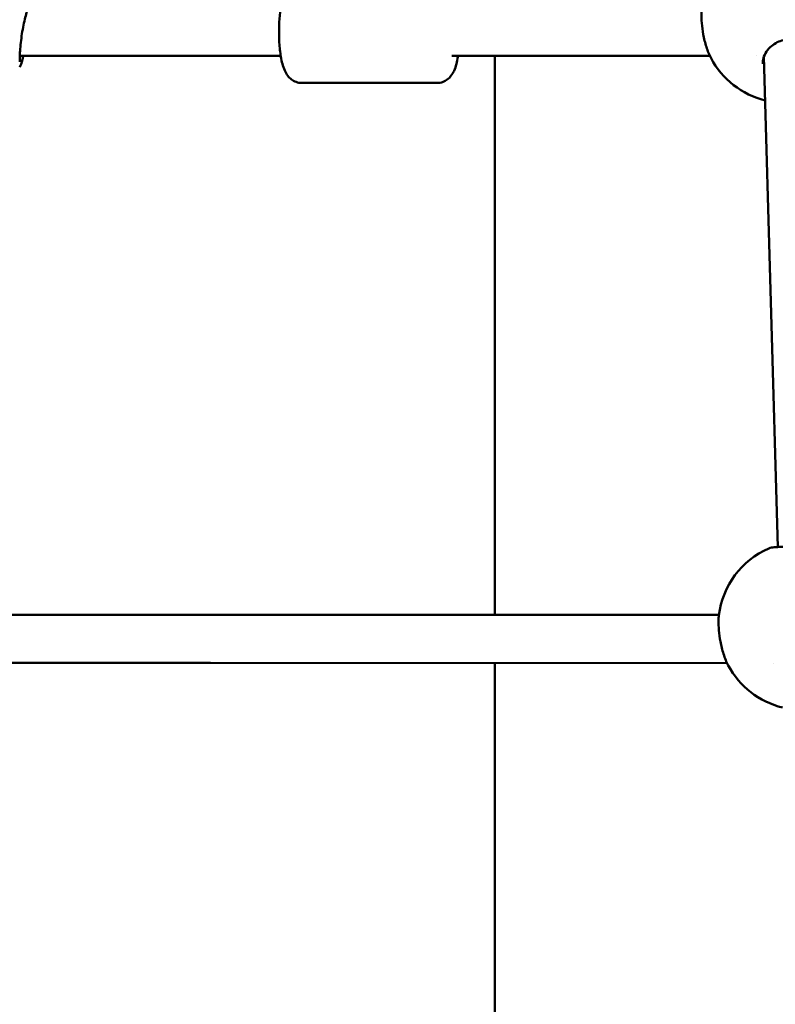
# Model space of a CAD drawing. Units: millimetres. Extents: x -287 to 5349, y 6 to 4905.
# Drawn here: x 700 to 951, y 3353 to 3681 of the extents above; entities that cross this region are included whole.
import ezdxf

# ---------------------------------------------------------------- set-up
doc = ezdxf.new("R2010")
doc.units = ezdxf.units.MM
doc.layers.add('Visible (ISO)', color=7, linetype='Continuous', lineweight=50)
doc.styles.get("Standard").update_dxf_attribs({"font": 'Square-721-BT.ttf'})
doc.dimstyles.new('OLCU', dxfattribs={"dimtxt": 300, "dimasz": 150, "dimexe": 0.18, "dimexo": 0.0625, "dimgap": 50, "dimtad": 1, "dimdec": 0, "dimlfac": 0.1, "dimrnd": 5, "dimzin": 0, "dimdsep": 46, "dimtxsty": 'Standard', "dimcen": 0.09, "dimse1": 1, "dimse2": 1, "dimadec": 0, "dimazin": 0, "dimtfac": 1, "dimtdec": 0, "dimtofl": 0, "dimtmove": 0, "dimatfit": 3, "dimfxl": 1, "dimtolj": 1, "dimtzin": 0, "dimarcsym": 0})

# ---------------------------------------------------------------- blocks, each defined once
blk = doc.blocks.new('*D5')
at = {"color": 0, "lineweight": -2, "transparency": 16777216}
blk.add_line((104.14, 4654.54), (1752.29, 4654.54), dxfattribs=at)
at = {"color": 0, "transparency": 16777216}
for points in [[(104.14, 4671.21), (104.14, 4637.87), (4.14, 4654.54)], [(1752.29, 4671.21), (1752.29, 4637.87), (1852.29, 4654.54)]]:
    blk.add_solid(points, dxfattribs=at)
at = {"layer": 'Defpoints', "color": 0, "transparency": 16777216}
for p in [(1852.29, 4654.54), (4.14, 3076.68), (1852.29, 3074.29)]:
    blk.add_point(p, dxfattribs=at)
at = {"color": 0, "transparency": 16777216, "insert": (928.22, 4786.72), "char_height": 180, "attachment_point": 5}
blk.add_mtext('\\A1;185', dxfattribs=at)
blk = doc.blocks.new('*D6')
at = {"color": 0, "lineweight": -2, "transparency": 16777216}
blk.add_line((-33.91, 4507), (-33.91, 2635.55), dxfattribs=at)
at = {"color": 0, "transparency": 16777216}
for points in [[(-50.58, 4507), (-17.25, 4507), (-33.91, 4607)], [(-50.58, 2635.55), (-17.25, 2635.55), (-33.91, 2535.55)]]:
    blk.add_solid(points, dxfattribs=at)
at = {"layer": 'Defpoints', "color": 0, "transparency": 16777216}
for p in [(927.89, 4607), (-33.91, 2535.55), (927.89, 2535.55)]:
    blk.add_point(p, dxfattribs=at)
at = {"color": 0, "transparency": 16777216, "insert": (-166.09, 3571.27), "char_height": 180, "attachment_point": 5, "rotation": 90}
blk.add_mtext('\\A1;205', dxfattribs=at)

msp = doc.modelspace()

# ---------------------------------------------------------------- linework, layer by layer
at = {"layer": 'Visible (ISO)'}
for p, q in [((700.21, 3668.52), (700.53, 3668.52)), ((700.53, 3668.52), (786.89, 3668.51)), ((786.89, 3668.5), (701.43, 3668.49)), ((843.7, 3668.5), (929.41, 3668.49)), ((858.04, 3668.5), (858.04, 3482.83)), ((944.98, 3668.5), (944.98, 3668.5)), ((951.99, 3505.36), (947.38, 3668.3)), ((793.86, 3659.5), (838.81, 3659.5)), ((652.8, 3482.85), (932.42, 3482.82)), ((858.04, 3482.85), (763.6, 3482.84)), ((932.4, 3482.68), (932.4, 3482.68)), ((650.24, 3466.85), (935.1, 3466.82)), ((763.6, 3466.84), (651.15, 3466.83)), ((858.04, 3466.83), (858.04, 3281.16)), ((950.68, 3466.83), (950.68, 3466.83))]:
    msp.add_line(p, q, dxfattribs=at)
for centre, start, end in [((954.49, 3680.9), 208.0926, 256.1571), ((960.19, 3479.23), 113.6396, 172.9285), ((960.19, 3479.23), 208.0926, 256.1568)]:
    msp.add_arc(centre, 28, start, end, dxfattribs=at)
for start_param, end_param in [(3.025844, 3.13852), (3.13852, 3.141449)]:
    msp.add_ellipse((700.52, 3676.52), major_axis=(0, 8), ratio=0.339573, start_param=start_param, end_param=end_param, dxfattribs=at)
for points, knots in [([(793.86, 3659.5), (793.21, 3659.5), (792.57, 3659.63), (791.4, 3660.04), (790.89, 3660.34), (789.94, 3661.04), (789.56, 3661.45), (788.77, 3662.46), (788.47, 3663.03), (787.56, 3665.05), (787.22, 3666.52), (786.69, 3669.67), (786.52, 3671.26), (786.33, 3674.42), (786.3, 3675.96), (786.35, 3679), (786.43, 3680.49), (786.7, 3683.37), (786.9, 3684.74), (787.48, 3687.49), (787.82, 3688.78), (788.89, 3690.68), (789.23, 3691.21), (790.05, 3692.03), (790.34, 3692.29), (791.26, 3692.9), (791.98, 3693.25), (793.16, 3693.47), (793.51, 3693.5), (793.86, 3693.5)], [0.002935, 0.002935, 0.002935, 0.002935, 0.077272, 0.077272, 0.159428, 0.159428, 0.266763, 0.266763, 0.441345, 0.441345, 0.902819, 0.902819, 1.297047, 1.297047, 1.649088, 1.649088, 1.996273, 1.996273, 2.356673, 2.356673, 2.783899, 2.783899, 2.93571, 2.93571, 3.00244, 3.00244, 3.104134, 3.104134, 3.144528, 3.144528, 3.144528, 3.144528]), ([(703.49, 3685.3), (703.49, 3685.3), (703.48, 3685.28), (703.42, 3685.19), (703.35, 3685.08), (703.16, 3684.7), (703.03, 3684.4), (702.72, 3683.59), (702.53, 3683.02), (702.14, 3681.69), (701.93, 3680.89), (701.54, 3679.17), (701.35, 3678.23), (701.01, 3676.33), (700.86, 3675.33), (700.6, 3673.39), (700.49, 3672.42), (700.32, 3670.6), (700.26, 3669.74), (700.2, 3668.46), (700.19, 3667.96), (700.2, 3667.29), (700.2, 3667.06), (700.22, 3666.72), (700.23, 3666.6), (700.24, 3666.54), (700.25, 3666.53), (700.25, 3666.53)], [0.296182, 0.296182, 0.296182, 0.296182, 0.367536, 0.367536, 0.509803, 0.509803, 0.706531, 0.706531, 0.957067, 0.957067, 1.233484, 1.233484, 1.519711, 1.519711, 1.815964, 1.815964, 2.127559, 2.127559, 2.45858, 2.45858, 2.715832, 2.715832, 2.890543, 2.890543, 3.048673, 3.048673, 3.093275, 3.093275, 3.093275, 3.093275]), ([(929.79, 3667.72), (929.22, 3668.8), (928.69, 3670.09), (927.84, 3672.78), (927.49, 3674.21), (926.99, 3676.87), (926.81, 3678.15), (926.61, 3680.49), (926.56, 3681.58), (926.6, 3683.2), (926.64, 3683.79), (926.71, 3684.35)], [0, 0, 0, 0, 0.478911, 0.478911, 0.914912, 0.914912, 1.29362, 1.29362, 1.648965, 1.648965, 1.877942, 1.877942, 1.877942, 1.877942]), ([(963.94, 3666.82), (963.91, 3667.72), (963.67, 3668.65), (962.8, 3670.38), (962.16, 3671.2), (960.63, 3672.51), (959.75, 3673.05), (957.97, 3673.71), (957.06, 3673.9), (955.39, 3673.97), (954.61, 3673.9), (953.14, 3673.57), (952.44, 3673.32), (951.09, 3672.66), (950.45, 3672.23), (949.24, 3671.21), (948.69, 3670.6), (947.75, 3669.23), (947.4, 3668.47), (947.02, 3667.09), (946.94, 3666.48), (946.96, 3665.88)], [0, 0, 0, 0, 0.389096, 0.389096, 0.761299, 0.761299, 1.08896, 1.08896, 1.362286, 1.362286, 1.592721, 1.592721, 1.81587, 1.81587, 2.060499, 2.060499, 2.34069, 2.34069, 2.659904, 2.659904, 2.920044, 2.920044, 2.920044, 2.920044]), ([(701.44, 3668.52), (701.33, 3668.09), (701.23, 3667.7), (700.97, 3666.72), (700.82, 3666.21), (700.55, 3665.46), (700.46, 3665.17), (700.19, 3664.79)], [2.2837985, 2.2837985, 2.2837985, 2.2837985, 2.462032, 2.462032, 2.7851638, 2.7851638, 3.0410835, 3.0410835, 3.0410835, 3.0410835]), ([(838.81, 3659.5), (839.46, 3659.5), (840.1, 3659.62), (841.27, 3660.03), (841.79, 3660.33), (842.73, 3661.03), (843.11, 3661.44), (843.9, 3662.45), (844.2, 3663.02), (845.11, 3665.04), (845.45, 3666.51), (845.75, 3668.3), (845.77, 3668.4), (845.78, 3668.5)], [6.2802502, 6.2802502, 6.2802502, 6.2802502, 6.3545867, 6.3545867, 6.4367434, 6.4367434, 6.5440777, 6.5440777, 6.71866, 6.71866, 7.1801341, 7.1801341, 7.2061985, 7.2061985, 7.2061985, 7.2061985]), ([(948.96, 3504.88), (949.29, 3505.03), (949.57, 3505.09), (950.44, 3505.26), (951.07, 3505.31), (952.43, 3505.38), (953.08, 3505.4), (954.86, 3505.43), (956.12, 3505.42), (958.52, 3505.42), (959.68, 3505.41), (961.78, 3505.42), (962.76, 3505.42), (964.58, 3505.43), (965.44, 3505.43), (967.07, 3505.43), (967.83, 3505.42), (969.26, 3505.36), (969.86, 3505.32), (970.66, 3505.16), (970.9, 3505.1), (971.18, 3504.98)], [0, 0, 0, 0, 0.20922, 0.20922, 0.590257, 0.590257, 0.869324, 0.869324, 1.285581, 1.285581, 1.6246, 1.6246, 1.918353, 1.918353, 2.212861, 2.212861, 2.543186, 2.543186, 2.936, 2.936, 3.111238, 3.111238, 3.111238, 3.111238]), ([(935.49, 3466.05), (934.91, 3467.13), (934.39, 3468.42), (933.54, 3471.12), (933.19, 3472.54), (932.69, 3475.21), (932.51, 3476.48), (932.3, 3478.82), (932.26, 3479.91), (932.3, 3481.53), (932.34, 3482.13), (932.4, 3482.68)], [0, 0, 0, 0, 0.478911, 0.478911, 0.914912, 0.914912, 1.29362, 1.29362, 1.648965, 1.648965, 1.877942, 1.877942, 1.877942, 1.877942])]:
    msp.add_open_spline(points, degree=3, knots=knots, dxfattribs=at)
for points in [[(929.79, 3667.71), (929.79, 3667.71), (929.79, 3667.72), (929.79, 3667.72)], [(935.49, 3466.05), (935.49, 3466.05), (935.49, 3466.05), (935.49, 3466.05)]]:
    msp.add_open_spline(points, degree=3, dxfattribs=at)

# ---------------------------------------------------------------- dimensions: what is measured, and where the dimension line sits
dim = msp.add_linear_dim(base=(1852.29, 4654.54), p1=(4.14, 3076.68), p2=(1852.29, 3074.29), dimstyle='OLCU', override={"dimtxt": 180, "dimasz": 100, "dimgap": 40})
dim.commit()
dim.dimension.update_dxf_attribs({"geometry": '*D5', "text_midpoint": (928.22, 4786.72)})
dim = msp.add_linear_dim(base=(-33.91, 2535.55), p1=(927.89, 4607), p2=(927.89, 2535.55), angle=90, dimstyle='OLCU', override={"dimtxt": 180, "dimasz": 100, "dimgap": 40})
dim.commit()
dim.dimension.update_dxf_attribs({"geometry": '*D6', "text_midpoint": (-166.09, 3571.27)})

doc.saveas('drawing.dxf')
